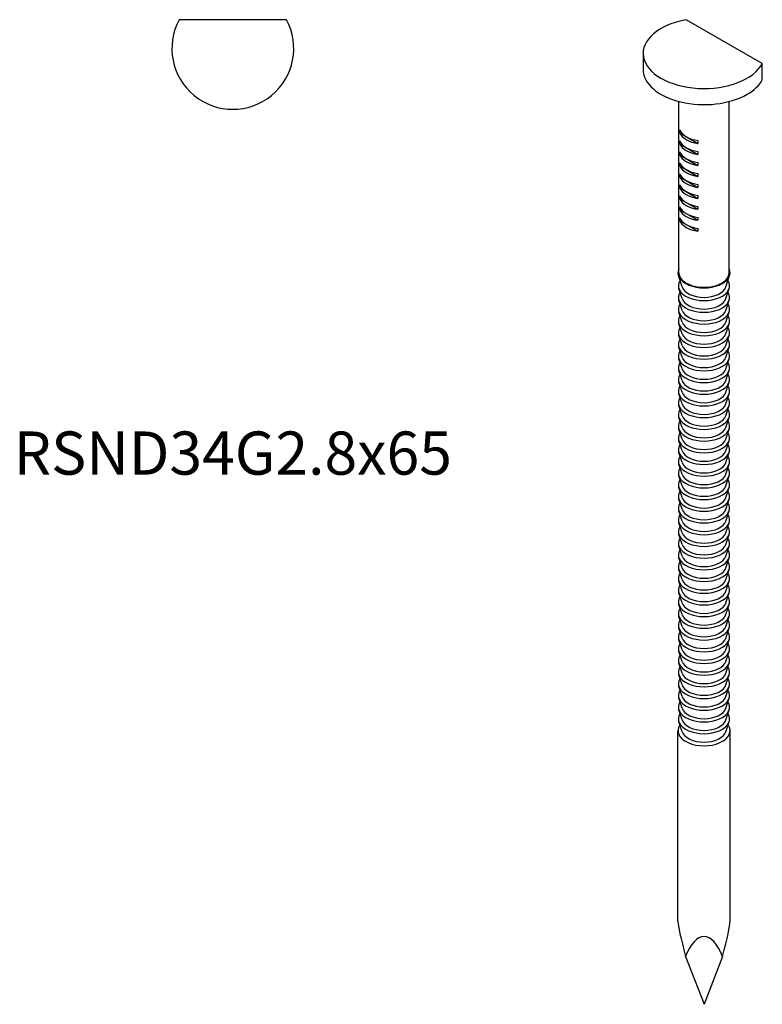
# Model space of a CAD drawing. Units: millimetres. Extents: x -28 to 30, y -139 to 25.
# Drawn here: x -12 to 30, y -139 to -85 of the extents above; entities that cross this region are included whole.
import ezdxf

# ---------------------------------------------------------------- set-up
doc = ezdxf.new("R2010")
doc.units = ezdxf.units.MM
doc.styles.get("Standard").update_dxf_attribs({"font": 'arial.ttf'})

# ---------------------------------------------------------------- blocks, each defined once
blk = doc.blocks.new('RSND34G28x65-Top')
at = {"layer": ''}
blk.add_line((3, 1.6), (-3, 1.6), dxfattribs=at)
blk.add_arc((0, 0), 3.4, 151.9275, 28.0725, dxfattribs=at)
blk = doc.blocks.new('RSND34G28x65-ISO')
at = {"layer": ''}
for p, q in [((3.889, 26.332), (-0.354, 28.782)), ((-2.764, 26.904), (-2.764, 26.005)), ((3.889, 25.434), (3.889, 26.332)), ((-0.764, 14.656), (-0.764, 24.217)), ((2.036, 14.656), (2.036, 24.217)), ((-0.722, 22.462), (-0.722, 22.626)), ((-0.722, 22.462), (0.298, 21.873)), ((-0.722, 21.85), (-0.722, 22.013)), ((0.298, 22.037), (0.298, 21.873)), ((-0.722, 21.85), (0.298, 21.261)), ((-0.722, 21.238), (-0.722, 21.401)), ((-0.722, 21.238), (0.298, 20.649)), ((0.298, 21.424), (0.298, 21.261)), ((-0.722, 20.625), (-0.722, 20.788)), ((-0.722, 20.625), (0.298, 20.036)), ((0.298, 20.812), (0.298, 20.649)), ((-0.722, 20.013), (-0.722, 20.176)), ((-0.722, 20.013), (0.298, 19.424)), ((0.298, 20.2), (0.298, 20.036)), ((-0.722, 19.4), (-0.722, 19.564)), ((-0.722, 19.4), (0.298, 18.812)), ((0.298, 19.587), (0.298, 19.424)), ((-0.722, 18.788), (-0.722, 18.951)), ((-0.722, 18.788), (0.298, 18.199)), ((0.298, 18.975), (0.298, 18.812)), ((-0.722, 18.176), (-0.722, 18.339)), ((-0.722, 18.176), (0.298, 17.587)), ((0.298, 18.363), (0.298, 18.199)), ((-0.722, 17.563), (-0.722, 17.727)), ((0.298, 17.75), (0.298, 17.587)), ((-0.722, 17.563), (0.298, 16.975)), ((0.298, 17.138), (0.298, 16.975)), ((-0.582, 13.867), (-0.792, 14.497)), ((1.855, 13.867), (2.065, 14.497)), ((-0.582, 13.214), (-0.769, 13.774)), ((1.855, 13.214), (2.042, 13.774)), ((-0.582, 12.561), (-0.769, 13.121)), ((1.855, 12.561), (2.042, 13.121)), ((-0.582, 11.908), (-0.769, 12.467)), ((1.855, 11.908), (2.042, 12.467)), ((-0.582, 11.254), (-0.769, 11.814)), ((1.855, 11.254), (2.042, 11.814)), ((-0.582, 10.601), (-0.769, 11.161)), ((1.855, 10.601), (2.042, 11.161)), ((-0.582, 9.948), (-0.769, 10.508)), ((1.855, 9.948), (2.042, 10.508)), ((-0.582, 9.295), (-0.769, 9.855)), ((1.855, 9.295), (2.042, 9.855)), ((-0.582, 8.642), (-0.769, 9.201)), ((1.855, 8.642), (2.042, 9.201)), ((-0.582, 7.988), (-0.769, 8.548)), ((1.855, 7.988), (2.042, 8.548)), ((-0.582, 7.335), (-0.769, 7.895)), ((1.855, 7.335), (2.042, 7.895)), ((-0.582, 6.682), (-0.769, 7.242)), ((1.855, 6.682), (2.042, 7.242)), ((-0.582, 6.029), (-0.769, 6.589)), ((1.855, 6.029), (2.042, 6.589)), ((-0.582, 5.376), (-0.769, 5.935)), ((1.855, 5.376), (2.042, 5.935)), ((-0.582, 4.722), (-0.769, 5.282)), ((1.855, 4.722), (2.042, 5.282)), ((-0.582, 4.069), (-0.769, 4.629)), ((1.855, 4.069), (2.042, 4.629)), ((-0.582, 3.416), (-0.769, 3.976)), ((1.855, 3.416), (2.042, 3.976)), ((-0.582, 2.763), (-0.769, 3.323)), ((1.855, 2.763), (2.042, 3.323)), ((-0.582, 2.11), (-0.769, 2.669)), ((1.855, 2.11), (2.042, 2.669)), ((-0.582, 1.456), (-0.769, 2.016)), ((1.855, 1.456), (2.042, 2.016)), ((-0.582, 0.803), (-0.769, 1.363)), ((1.855, 0.803), (2.042, 1.363)), ((-0.582, 0.15), (-0.769, 0.71)), ((1.855, 0.15), (2.042, 0.71)), ((-0.582, -0.503), (-0.769, 0.057)), ((1.855, -0.503), (2.042, 0.057)), ((-0.582, -1.156), (-0.769, -0.597)), ((1.855, -1.156), (2.042, -0.597)), ((-0.582, -1.81), (-0.769, -1.25)), ((1.855, -1.81), (2.042, -1.25)), ((-0.582, -2.463), (-0.769, -1.903)), ((1.855, -2.463), (2.042, -1.903)), ((-0.582, -3.116), (-0.769, -2.556)), ((1.855, -3.116), (2.042, -2.556)), ((-0.582, -3.769), (-0.769, -3.209)), ((1.855, -3.769), (2.042, -3.209)), ((-0.582, -4.422), (-0.769, -3.863)), ((1.855, -4.422), (2.042, -3.863)), ((-0.582, -5.076), (-0.769, -4.516)), ((1.855, -5.076), (2.042, -4.516)), ((-0.582, -5.729), (-0.769, -5.169)), ((1.855, -5.729), (2.042, -5.169)), ((-0.582, -6.382), (-0.769, -5.822)), ((1.855, -6.382), (2.042, -5.822)), ((-0.582, -7.035), (-0.769, -6.475)), ((1.855, -7.035), (2.042, -6.475)), ((-0.582, -7.688), (-0.769, -7.129)), ((1.855, -7.688), (2.042, -7.129)), ((-0.582, -8.342), (-0.769, -7.782)), ((1.855, -8.342), (2.042, -7.782)), ((-0.582, -8.995), (-0.769, -8.435)), ((1.855, -8.995), (2.042, -8.435)), ((-0.582, -9.648), (-0.769, -9.088)), ((1.855, -9.648), (2.042, -9.088)), ((-0.582, -10.301), (-0.769, -9.741)), ((1.855, -10.301), (2.042, -9.741)), ((-0.582, -10.954), (-0.769, -10.394)), ((1.855, -10.954), (2.042, -10.394)), ((-0.819, -21.553), (-0.819, -10.9)), ((2.091, -21.553), (2.091, -10.9)), ((-0.392, -23.499), (0.636, -26.169)), ((1.665, -23.499), (0.636, -26.169))]:
    blk.add_line(p, q, dxfattribs=at)
for centre, major_axis, ratio, start_param, end_param in [((0.636, 26.904), (3.4, 0), 0.57735, 1.866237, 5.987744), ((0.636, 26.005), (-3.4, 0), 0.57735, 0, 2.356194), ((0.636, 26.005), (3.4, 0), 0.57735, 5.497787, 5.987744), ((0.636, 22.821), (-1.4, 0), 0.57735, 0.244299, 1.326498), ((0.636, 22.658), (-1.4, 0), 0.57735, 0.244299, 1.326498), ((0.636, 22.209), (-1.4, 0), 0.57735, 0.244299, 1.326498), ((0.636, 22.045), (-1.4, 0), 0.57735, 0.244299, 1.326498), ((0.636, 21.596), (-1.4, 0), 0.57735, 0.244299, 1.326498), ((0.636, 21.433), (-1.4, 0), 0.57735, 0.244299, 1.326498), ((0.636, 20.984), (-1.4, 0), 0.57735, 0.244299, 1.326498), ((0.636, 20.821), (-1.4, 0), 0.57735, 0.244299, 1.326498), ((0.636, 20.372), (-1.4, 0), 0.57735, 0.244299, 1.326498), ((0.636, 20.208), (-1.4, 0), 0.57735, 0.244299, 1.326498), ((0.636, 19.759), (-1.4, 0), 0.57735, 0.244299, 1.326498), ((0.636, 19.596), (-1.4, 0), 0.57735, 0.244299, 1.326498), ((0.636, 19.147), (-1.4, 0), 0.57735, 0.244299, 1.326498), ((0.636, 18.984), (-1.4, 0), 0.57735, 0.244299, 1.326498), ((0.636, 18.534), (-1.4, 0), 0.57735, 0.244299, 1.326498), ((0.636, 18.371), (-1.4, 0), 0.57735, 0.244299, 1.326498), ((0.636, 17.922), (-1.4, 0), 0.57735, 0.244299, 1.326498), ((0.636, 17.759), (-1.4, 0), 0.57735, 0.244299, 1.326498), ((0.636, 14.656), (-1.455, 0), 0.57735, 6.007355, 9.700609), ((0.636, 14.656), (-1.4, 0), 0.57735, 0, 3.141593), ((0.636, 13.93), (-1.431, 0), 0.57735, 5.919419, 9.788544), ((0.636, 14.003), (1.241, 0), 0.57735, 3.332214, 6.092564), ((0.636, 13.277), (1.431, 0), 0.57735, 2.777826, 6.646952), ((0.636, 13.35), (1.241, 0), 0.57735, 3.332214, 6.092564), ((0.636, 12.624), (1.431, 0), 0.57735, 2.777826, 6.646952), ((0.636, 11.971), (1.431, 0), 0.57735, 2.777826, 6.646952), ((0.636, 12.697), (1.241, 0), 0.57735, 3.332214, 6.092564), ((0.636, 11.318), (1.431, 0), 0.57735, 2.777826, 6.646952), ((0.636, 12.043), (1.241, 0), 0.57735, 3.332214, 6.092564), ((0.636, 11.39), (1.241, 0), 0.57735, 3.332214, 6.092564), ((0.636, 10.664), (1.431, 0), 0.57735, 2.777826, 6.646952), ((0.636, 10.737), (1.241, 0), 0.57735, 3.332214, 6.092564), ((0.636, 10.011), (1.431, 0), 0.57735, 2.777826, 6.646952), ((0.636, 10.084), (1.241, 0), 0.57735, 3.332214, 6.092564), ((0.636, 9.358), (1.431, 0), 0.57735, 2.777826, 6.646952), ((0.636, 8.705), (1.431, 0), 0.57735, 2.777826, 6.646952), ((0.636, 9.431), (1.241, 0), 0.57735, 3.332214, 6.092564), ((0.636, 8.052), (1.431, 0), 0.57735, 2.777826, 6.646952), ((0.636, 8.777), (1.241, 0), 0.57735, 3.332214, 6.092564), ((0.636, 8.124), (1.241, 0), 0.57735, 3.332214, 6.092564), ((0.636, 7.398), (1.431, 0), 0.57735, 2.777826, 6.646952), ((0.636, 7.471), (1.241, 0), 0.57735, 3.332214, 6.092564), ((0.636, 6.745), (1.431, 0), 0.57735, 2.777826, 6.646952), ((0.636, 6.818), (1.241, 0), 0.57735, 3.332214, 6.092564), ((0.636, 6.092), (1.431, 0), 0.57735, 2.777826, 6.646952), ((0.636, 5.439), (1.431, 0), 0.57735, 2.777826, 6.646952), ((0.636, 6.165), (1.241, 0), 0.57735, 3.332214, 6.092564), ((0.636, 4.786), (1.431, 0), 0.57735, 2.777826, 6.646952), ((0.636, 5.511), (1.241, 0), 0.57735, 3.332214, 6.092564), ((0.636, 4.132), (1.431, 0), 0.57735, 2.777826, 6.646952), ((0.636, 4.858), (1.241, 0), 0.57735, 3.332214, 6.092564), ((0.636, 4.205), (1.241, 0), 0.57735, 3.332214, 6.092564), ((0.636, 3.479), (1.431, 0), 0.57735, 2.777826, 6.646952), ((0.636, 3.552), (1.241, 0), 0.57735, 3.332214, 6.092564), ((0.636, 2.826), (1.431, 0), 0.57735, 2.777826, 6.646952), ((0.636, 2.899), (1.241, 0), 0.57735, 3.332214, 6.092564), ((0.636, 2.173), (1.431, 0), 0.57735, 2.777826, 6.646952), ((0.636, 1.52), (1.431, 0), 0.57735, 2.777826, 6.646952), ((0.636, 2.245), (1.241, 0), 0.57735, 3.332214, 6.092564), ((0.636, 0.866), (1.431, 0), 0.57735, 2.777826, 6.646952), ((0.636, 1.592), (1.241, 0), 0.57735, 3.332214, 6.092564), ((0.636, 0.939), (1.241, 0), 0.57735, 3.332214, 6.092564), ((0.636, 0.213), (1.431, 0), 0.57735, 2.777826, 6.646952), ((0.636, 0.286), (1.241, 0), 0.57735, 3.332214, 6.092564), ((0.636, -0.44), (1.431, 0), 0.57735, 2.777826, 6.646952), ((0.636, -0.367), (1.241, 0), 0.57735, 3.332214, 6.092564), ((0.636, -1.093), (1.431, 0), 0.57735, 2.777826, 6.646952), ((0.636, -1.746), (1.431, 0), 0.57735, 2.777826, 6.646952), ((0.636, -1.021), (1.241, 0), 0.57735, 3.332214, 6.092564), ((0.636, -2.4), (1.431, 0), 0.57735, 2.777826, 6.646952), ((0.636, -1.674), (1.241, 0), 0.57735, 3.332214, 6.092564), ((0.636, -2.327), (1.241, 0), 0.57735, 3.332214, 6.092564), ((0.636, -3.053), (1.431, 0), 0.57735, 2.777826, 6.646952), ((0.636, -2.98), (1.241, 0), 0.57735, 3.332214, 6.092564), ((0.636, -3.706), (1.431, 0), 0.57735, 2.777826, 6.646952), ((0.636, -3.633), (1.241, 0), 0.57735, 3.332214, 6.092564), ((0.636, -4.359), (1.431, 0), 0.57735, 2.777826, 6.646952), ((0.636, -5.012), (1.431, 0), 0.57735, 2.777826, 6.646952), ((0.636, -4.287), (1.241, 0), 0.57735, 3.332214, 6.092564), ((0.636, -5.666), (1.431, 0), 0.57735, 2.777826, 6.646952), ((0.636, -4.94), (1.241, 0), 0.57735, 3.332214, 6.092564), ((0.636, -6.319), (1.431, 0), 0.57735, 2.777826, 6.646952), ((0.636, -5.593), (1.241, 0), 0.57735, 3.332214, 6.092564), ((0.636, -6.246), (1.241, 0), 0.57735, 3.332214, 6.092564), ((0.636, -6.972), (1.431, 0), 0.57735, 2.777826, 6.646952), ((0.636, -6.899), (1.241, 0), 0.57735, 3.332214, 6.092564), ((0.636, -7.625), (1.431, 0), 0.57735, 2.777826, 6.646952), ((0.636, -7.553), (1.241, 0), 0.57735, 3.332214, 6.092564), ((0.636, -8.278), (1.431, 0), 0.57735, 2.777826, 6.646952), ((0.636, -8.932), (1.431, 0), 0.57735, 2.777826, 6.646952), ((0.636, -8.206), (1.241, 0), 0.57735, 3.332214, 6.092564), ((0.636, -9.585), (1.431, 0), 0.57735, 2.777826, 6.646952), ((0.636, -8.859), (1.241, 0), 0.57735, 3.332214, 6.092564), ((0.636, -9.512), (1.241, 0), 0.57735, 3.332214, 6.092564), ((0.636, -10.238), (1.431, 0), 0.57735, 2.777826, 6.646952), ((0.636, -10.165), (1.241, 0), 0.57735, 3.332214, 6.092564), ((0.636, -10.9), (1.455, 0), 0.57735, 2.748218, 6.67656), ((0.636, -10.819), (1.241, 0), 0.57735, 3.332214, 6.092564), ((0.636, -26.169), (1.435, -4.691), 0.050783, 3.306071, 4.091469), ((0.636, -26.169), (1.435, 4.691), 0.050783, 5.333309, 6.118707), ((0.636, -26.169), (0, -3.776), 0.385332, 2.356194, 3.926991)]:
    blk.add_ellipse(centre, major_axis=major_axis, ratio=ratio, start_param=start_param, end_param=end_param, dxfattribs=at)

msp = doc.modelspace()

# ---------------------------------------------------------------- block references
for name, p in [('RSND34G28x65-Top', (0, -86.1)), ('RSND34G28x65-ISO', (25.664, -113.282))]:
    msp.add_blockref(name, p)

# ---------------------------------------------------------------- texts
at = {"insert": (0, -109), "char_height": 2.41053, "attachment_point": 5}
msp.add_mtext('RSND34G2.8x65', dxfattribs=at)

doc.saveas('drawing.dxf')
